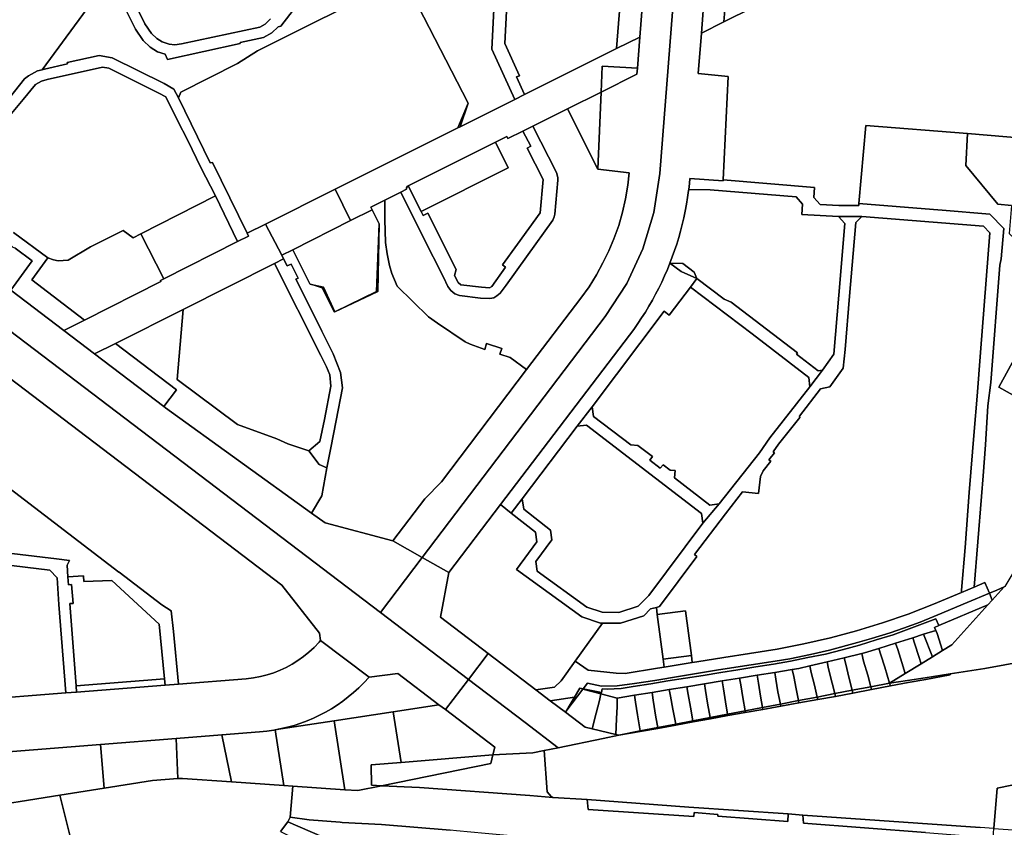
# Model space of a CAD drawing. Units: inches. Extents: x 7490699 to 7496719, y 5786145 to 5794112.
# Drawn here: x 7494326 to 7495051, y 5790429 to 5791024 of the extents above; entities that cross this region are included whole.
import ezdxf

# ---------------------------------------------------------------- set-up
doc = ezdxf.new("R2010")
doc.units = ezdxf.units.IN
doc.header["$MEASUREMENT"] = 0

msp = doc.modelspace()

# ---------------------------------------------------------------- linework, layer by layer
for points in [[(7494798.22, 5791206.58), (7494782.91, 5791011.52), (7494781.11, 5790988.58), (7494780.76, 5790984.18), (7494754.38, 5790971), (7494751.89, 5790914.12), (7494775, 5790911.35), (7494774, 5790902.28), (7494772.32, 5790892.22), (7494770.09, 5790882.36), (7494767.32, 5790872.72), (7494763.8, 5790862.72), (7494760.19, 5790854.03), (7494755.73, 5790844.99), (7494750.94, 5790836.16), (7494745.51, 5790827.54), (7494739.51, 5790819.12), (7494699.53, 5790766.5), (7494636.66, 5790683.77), (7494624.62, 5790671.12), (7494600.98, 5790640.11), (7494622.49, 5790627.97), (7494757.42, 5790805.53), (7494773.26, 5790829.85), (7494785.07, 5790855.31), (7494793.2, 5790882.17), (7494797.56, 5790910.87), (7494810.12, 5791071.06)], [(7494908.39, 5791054.49), (7494844.81, 5791022.62), (7494828.24, 5791014.32), (7494825.91, 5790984.52), (7494847.9, 5790982.53), (7494844.44, 5790906.2), (7494911.65, 5790900.62), (7494911.1, 5790893.22), (7494915.73, 5790887.98), (7494929.55, 5790887.29), (7494944.22, 5790887.33), (7494944.35, 5790888.77), (7494949.33, 5790946.31), (7495024.32, 5790940.44), (7495099.84, 5790934.14), (7495099.57, 5790931.12), (7495118.33, 5790929.85), (7495118.4, 5790930.64), (7495152.24, 5790955.3), (7495152.66, 5790958.92), (7495188.32, 5790986.05), (7495194.98, 5790976.44), (7495163.16, 5791142.95)], [(7494810.12, 5791071.06), (7494797.56, 5790910.87), (7494793.2, 5790882.17), (7494785.07, 5790855.31), (7494773.26, 5790829.85), (7494757.42, 5790805.53), (7494622.49, 5790627.97), (7494642.19, 5790616.84), (7494680.28, 5790666.92), (7494775.33, 5790791.91), (7494778.43, 5790796.07), (7494781.39, 5790800.29), (7494784.26, 5790804.54), (7494787, 5790808.84), (7494789.64, 5790813.18), (7494792.16, 5790817.57), (7494794.57, 5790822), (7494796.89, 5790826.46), (7494799.09, 5790830.97), (7494801.2, 5790835.52), (7494803.18, 5790840.11), (7494805.08, 5790844.74), (7494806.86, 5790849.41), (7494808.54, 5790854.12), (7494810.11, 5790858.87), (7494811.59, 5790863.66), (7494812.95, 5790868.5), (7494814.21, 5790873.37), (7494815.35, 5790878.29), (7494816.4, 5790883.24), (7494817.32, 5790888.25), (7494818.14, 5790893.29), (7494818.84, 5790898.38), (7494818.93, 5790899.18), (7494819.44, 5790903.51), (7494819.78, 5790907.14), (7494844.42, 5790905.66), (7494844.44, 5790906.2), (7494847.9, 5790982.53), (7494825.91, 5790984.52), (7494828.24, 5791014.32), (7494830.63, 5791044.64)], [(7494387.52, 5791048.84), (7494342.46, 5790987.41), (7494344.3, 5790987.89), (7494361.14, 5790991.66), (7494360.92, 5790992.66), (7494384.44, 5790997.83), (7494394.16, 5790996.23), (7494432.36, 5790977.3), (7494439.67, 5790973.08), (7494443.06, 5790966.8), (7494444.74, 5790970.79), (7494486.58, 5790992), (7494501.18, 5791001.27), (7494601.13, 5791051.38)], [(7494544.1, 5791053.26), (7494518.32, 5791019.54), (7494516.32, 5791019.12), (7494511.7, 5791014.55), (7494505.64, 5791011.29), (7494488.36, 5791007.55), (7494488.53, 5791006.78), (7494434.84, 5790994.98), (7494433.06, 5790998.86), (7494427.51, 5791000.72), (7494422.09, 5791004.09), (7494417.08, 5791008.94), (7494411.35, 5791017.25), (7494396.03, 5791048.12)], [(7494396.03, 5791048.12), (7494411.35, 5791017.25), (7494417.08, 5791008.94), (7494422.09, 5791004.09), (7494427.51, 5791000.72), (7494433.06, 5790998.86), (7494434.84, 5790994.98), (7494488.53, 5791006.78), (7494488.36, 5791007.55), (7494505.64, 5791011.29), (7494511.7, 5791014.55), (7494516.32, 5791019.12), (7494518.32, 5791019.54), (7494544.1, 5791053.26)], [(7494510.76, 5791024.88), (7494506.9, 5791021.05), (7494502.85, 5791018.86), (7494445.15, 5791006.4), (7494440.21, 5791005.78), (7494436.13, 5791006.27), (7494430.94, 5791008), (7494427.03, 5791010.43), (7494423.21, 5791014.13), (7494418.27, 5791021.31), (7494403.45, 5791051.15)], [(7494403.45, 5791051.15), (7494418.27, 5791021.31), (7494423.21, 5791014.13), (7494427.03, 5791010.43), (7494430.94, 5791008), (7494436.13, 5791006.27), (7494440.21, 5791005.78), (7494445.15, 5791006.4), (7494502.85, 5791018.86), (7494506.9, 5791021.05), (7494510.76, 5791024.88)], [(7494248.59, 5791038.03), (7494188.77, 5790959.51), (7494202.41, 5790949.68), (7494219.3, 5790936.85), (7494225.21, 5790932.36), (7494236.07, 5790924.1), (7494218.83, 5790901.37), (7494257.13, 5790872.27), (7494296.79, 5790926.05), (7494297.02, 5790928.18), (7494298.75, 5790937.65), (7494301.62, 5790943.72), (7494308.1, 5790953.97), (7494329.58, 5790980.61), (7494332.41, 5790982.92), (7494339.1, 5790986.53), (7494342.46, 5790987.41), (7494387.52, 5791048.84)], [(7494675.23, 5791031.75), (7494673.78, 5791002.59), (7494690.79, 5790965.51), (7494690.79, 5790965.51), (7494697.94, 5790969.09), (7494691.98, 5790982.1), (7494694.18, 5790983.04), (7494683.54, 5791006.8), (7494684.77, 5791030.57)], [(7494317.6, 5790952.25), (7494328.46, 5790965.58), (7494337.58, 5790976.62), (7494342.06, 5790979.03), (7494346.21, 5790980.12), (7494387.11, 5790989.28), (7494391.68, 5790988.53), (7494428.58, 5790970.25), (7494433.61, 5790967.34), (7494442.37, 5790950.08), (7494449.9, 5790935.17), (7494459.46, 5790915.44), (7494470.25, 5790894.51), (7494486.53, 5790860.72), (7494494.62, 5790864.78), (7494493.55, 5790866.97), (7494468.03, 5790919.04), (7494466.33, 5790918.78), (7494443.06, 5790966.8), (7494439.67, 5790973.08), (7494432.36, 5790977.3), (7494394.16, 5790996.23), (7494384.44, 5790997.83), (7494360.92, 5790992.66), (7494361.14, 5790991.66), (7494344.3, 5790987.89), (7494342.46, 5790987.41), (7494339.1, 5790986.53), (7494332.41, 5790982.92), (7494329.58, 5790980.61), (7494308.1, 5790953.97)], [(7494321.37, 5790867.57), (7494346.62, 5790848.81), (7494346.62, 5790848.81), (7494350.92, 5790847.2), (7494354.3, 5790846.58), (7494361.64, 5790847.05), (7494378.13, 5790856.88), (7494402.2, 5790868.96), (7494409.52, 5790863.56), (7494415.31, 5790866.51), (7494470.25, 5790894.51), (7494459.46, 5790915.44), (7494449.9, 5790935.17), (7494442.37, 5790950.08), (7494433.61, 5790967.34), (7494428.58, 5790970.25), (7494391.68, 5790988.53), (7494387.11, 5790989.28), (7494346.21, 5790980.12), (7494342.06, 5790979.03), (7494337.58, 5790976.62), (7494328.46, 5790965.58), (7494317.6, 5790952.25)], [(7495056.76, 5790887.41), (7495046.82, 5790888.25), (7495023.19, 5790916.82), (7495024.32, 5790940.44), (7494949.33, 5790946.31), (7494949.33, 5790946.31), (7494944.35, 5790888.77), (7494999.18, 5790884.35), (7495005.74, 5790883.81), (7495040.84, 5790881.09), (7495051.08, 5790870.4), (7495049.22, 5790848.08), (7495048.19, 5790843.32), (7495041.52, 5790756.96), (7495039.35, 5790739.73), (7495037.61, 5790710.95), (7495035.79, 5790688.07), (7495034.69, 5790672.95), (7495029.32, 5790606.13), (7495037.16, 5790609.44), (7495040.48, 5790601.61), (7495046, 5790603.95), (7495051.37, 5790606.22), (7495051.76, 5790606.64)], [(7494319.38, 5790824.97), (7494358.54, 5790795.22), (7494373.76, 5790802.91), (7494334.83, 5790832.62), (7494346.62, 5790848.81), (7494321.37, 5790867.57)], [(7494322.69, 5790855.84), (7494335.14, 5790846.63), (7494319.38, 5790824.97)], [(7495116.95, 5790714.66), (7495047.49, 5790753.5), (7495078.54, 5790810.59)], [(7494314.82, 5790681.78), (7494398.93, 5790617.18), (7494399.39, 5790617.16), (7494430.74, 5790593.19), (7494437.71, 5790588.72), (7494439.19, 5790573.33), (7494442.9, 5790534.68), (7494492.87, 5790538.65), (7494498.19, 5790539.29), (7494503.33, 5790540.21), (7494508.32, 5790541.46), (7494513.15, 5790543), (7494517.84, 5790544.81), (7494522.38, 5790546.92), (7494526.78, 5790549.3), (7494531.03, 5790551.96), (7494535.14, 5790554.89), (7494539.09, 5790558.13), (7494542.89, 5790561.67), (7494546.53, 5790565.53), (7494547.71, 5790566.9), (7494547, 5790572.29), (7494519.1, 5790607.58), (7494266.31, 5790799.68)], [(7494309.72, 5790632.06), (7494353.04, 5790626.85), (7494362.7, 5790625.75), (7494360.92, 5790622.41), (7494361.53, 5790613.73), (7494372.99, 5790614.49), (7494373.28, 5790610.15), (7494393.81, 5790611), (7494428.79, 5790578.73), (7494432.69, 5790538.58), (7494433.14, 5790533.91), (7494442.9, 5790534.68), (7494439.19, 5790573.33), (7494437.71, 5790588.72), (7494430.74, 5790593.19), (7494399.39, 5790617.16), (7494398.93, 5790617.18), (7494314.82, 5790681.78)], [(7494293.41, 5790625.33), (7494348.2, 5790618.66), (7494353.52, 5790613.06), (7494354.94, 5790593.37), (7494359.89, 5790528.11), (7494367.87, 5790528.74), (7494367.5, 5790533.46), (7494362.92, 5790593.97), (7494365.32, 5790594.14), (7494364.12, 5790607.97), (7494361.95, 5790607.81), (7494361.53, 5790613.73), (7494360.92, 5790622.41), (7494362.7, 5790625.75), (7494353.04, 5790626.85), (7494309.72, 5790632.06)], [(7495043.72, 5790428.18), (7495046.17, 5790458.08), (7495653.43, 5790582.02)], [(7495173.79, 5790571.13), (7495037.2, 5790546.09), (7495011.46, 5790542.16), (7495011.7, 5790541.43), (7494993.6, 5790538.02), (7494980.62, 5790535.72), (7494967.55, 5790533.33), (7494953.68, 5790530.69), (7494939.84, 5790528.05), (7494926.98, 5790525.6), (7494913.96, 5790523.27), (7494900.13, 5790520.8), (7494886.9, 5790518.43), (7494873.56, 5790516.05), (7494860.64, 5790513.74), (7494847.67, 5790511.41), (7494834.87, 5790509.13), (7494822.14, 5790506.8), (7494809.48, 5790504.33), (7494796.26, 5790501.97), (7494783.27, 5790499.65), (7494767.5, 5790497.1), (7494755.93, 5790494.46), (7494722.86, 5790487.78), (7494712.31, 5790485.65), (7494714.61, 5790455.19), (7494717.66, 5790451.89), (7494718.91, 5790451.14), (7494744.11, 5790449.6), (7494818.98, 5790443.91), (7494892.33, 5790439.1), (7494903.07, 5790438.17), (7495033.71, 5790428.88)], [(7494264.81, 5790480.5), (7494385.58, 5790490.07), (7494441.32, 5790494.49), (7494474.8, 5790497.14), (7494502.71, 5790499.36), (7494508.03, 5790499.9), (7494513.24, 5790500.67), (7494514.32, 5790500.88), (7494523.35, 5790502.82), (7494528.25, 5790504.2), (7494533.04, 5790505.78), (7494537.75, 5790507.55), (7494542.36, 5790509.5), (7494546.88, 5790511.64), (7494551.3, 5790513.97), (7494555.63, 5790516.49), (7494559.87, 5790519.2), (7494564.02, 5790522.1), (7494568.06, 5790525.18), (7494572, 5790528.47), (7494575.84, 5790531.97), (7494579.57, 5790535.67), (7494583.37, 5790539.8), (7494547.71, 5790566.9), (7494546.53, 5790565.53), (7494542.89, 5790561.67), (7494539.09, 5790558.13), (7494535.14, 5790554.89), (7494531.03, 5790551.96), (7494526.78, 5790549.3), (7494522.38, 5790546.92), (7494517.84, 5790544.81), (7494513.15, 5790543), (7494508.32, 5790541.46), (7494503.33, 5790540.21), (7494498.19, 5790539.29), (7494492.87, 5790538.65), (7494442.9, 5790534.68), (7494433.14, 5790533.91), (7494367.87, 5790528.74), (7494359.89, 5790528.11), (7494155.7, 5790511.93)], [(7494518.26, 5790425.98), (7494523.63, 5790433.1), (7494525.32, 5790436.55), (7494527.14, 5790459.49), (7494520.59, 5790459.95), (7494482.01, 5790462.67), (7494445.95, 5790465.2), (7494442.62, 5790464.96), (7494423.72, 5790463.57), (7494388.15, 5790457.92), (7494355.6, 5790452.75), (7494355.6, 5790452.75), (7494363.64, 5790420.29)], [(7494993.35, 5790425.2), (7494903.63, 5790432.1), (7494903.07, 5790438.17), (7494892.33, 5790439.1), (7494891.98, 5790433.35), (7494840.38, 5790437.33), (7494840.48, 5790438.48), (7494822.98, 5790439.92), (7494822.82, 5790436.97), (7494744.81, 5790442.2), (7494744.11, 5790449.6), (7494718.91, 5790451.14), (7494701.91, 5790452.59), (7494620.63, 5790458.54), (7494592.51, 5790459.7), (7494575.01, 5790456.13), (7494565.57, 5790456.79), (7494527.14, 5790459.49), (7494527.14, 5790459.49), (7494525.32, 5790436.55), (7494539.2, 5790434.67), (7494562.15, 5790432.98), (7494563.64, 5790432.76), (7494592.5, 5790431.07), (7494643.07, 5790426.97)]]:
    msp.add_lwpolyline(points)
for points in [[(7494770.49, 5791209.39), (7494726.02, 5791168.92), (7494704.55, 5791170.62), (7494714.93, 5791068.56), (7494710, 5791061.56), (7494677.59, 5791044.91), (7494684.77, 5791030.57), (7494683.54, 5791006.8), (7494694.18, 5790983.04), (7494691.98, 5790982.1), (7494697.94, 5790969.09), (7494765.82, 5791002.99), (7494782.22, 5791208.42), (7494780.05, 5791208.67), (7494770.49, 5791209.39)], [(7494782.22, 5791208.42), (7494765.82, 5791002.99), (7494782.91, 5791011.52), (7494798.22, 5791206.58), (7494782.22, 5791208.42)], [(7494619.62, 5791034.2), (7494656.42, 5790962.85), (7494650.57, 5790945.42), (7494690.79, 5790965.51), (7494673.78, 5791002.59), (7494675.23, 5791031.75), (7494661.28, 5791059.61), (7494619.62, 5791034.2)], [(7494831.72, 5791058.62), (7494830.63, 5791044.64), (7494832.62, 5791044.51), (7494834.1, 5791044.42), (7494839.34, 5791044.18), (7494842.42, 5791043.95), (7494846.41, 5791043.64), (7494844.81, 5791022.62), (7494908.39, 5791054.49), (7494895.56, 5791052.76), (7494874.41, 5791054.59), (7494855.29, 5791056.58), (7494831.72, 5791058.62)], [(7494601.13, 5791051.38), (7494501.18, 5791001.27), (7494486.58, 5790992), (7494444.74, 5790970.79), (7494443.06, 5790966.8), (7494466.33, 5790918.78), (7494468.03, 5790919.04), (7494493.55, 5790866.97), (7494507.06, 5790873.72), (7494558.38, 5790899.36), (7494648.77, 5790944.51), (7494656.42, 5790962.85), (7494619.62, 5791034.2), (7494616.94, 5791039.37), (7494601.13, 5791051.38)], [(7494830.63, 5791044.64), (7494828.24, 5791014.32), (7494844.81, 5791022.62), (7494846.41, 5791043.64), (7494842.42, 5791043.95), (7494839.34, 5791044.18), (7494834.1, 5791044.42), (7494832.62, 5791044.51), (7494830.63, 5791044.64)], [(7494558.38, 5790899.36), (7494569.79, 5790876.26), (7494585.6, 5790884.23), (7494584.61, 5790886.2), (7494595.04, 5790891.41), (7494606.74, 5790897.25), (7494610.94, 5790899.35), (7494611.07, 5790900.39), (7494611.66, 5790901.61), (7494612.24, 5790901.9), (7494676.58, 5790934.04), (7494684.88, 5790938.18), (7494685.64, 5790936.66), (7494696.82, 5790942.24), (7494703.98, 5790945.82), (7494729.64, 5790958.64), (7494754.38, 5790971), (7494755.21, 5790990.12), (7494781.11, 5790988.58), (7494782.91, 5791011.52), (7494765.82, 5791002.99), (7494697.94, 5790969.09), (7494690.79, 5790965.51), (7494650.57, 5790945.42), (7494648.77, 5790944.51), (7494558.38, 5790899.36)], [(7494755.21, 5790990.12), (7494754.38, 5790971), (7494780.76, 5790984.18), (7494781.11, 5790988.58), (7494755.21, 5790990.12)], [(7495024.32, 5790940.44), (7495023.19, 5790916.82), (7495046.82, 5790888.25), (7495056.76, 5790887.41), (7495054.96, 5790866.77), (7495081.96, 5790841.17), (7495078.54, 5790810.59), (7495047.49, 5790753.5), (7495116.95, 5790714.66), (7495131.08, 5790738.07), (7495171.38, 5790804.84), (7495199.77, 5790887.66), (7495198.03, 5790960.48), (7495194.98, 5790976.44), (7495188.32, 5790986.05), (7495152.66, 5790958.92), (7495152.24, 5790955.3), (7495118.4, 5790930.64), (7495118.33, 5790929.85), (7495099.57, 5790931.12), (7495099.84, 5790934.14), (7495024.32, 5790940.44)], [(7494729.64, 5790958.64), (7494751.89, 5790914.12), (7494754.38, 5790971), (7494729.64, 5790958.64)], [(7494648.77, 5790944.51), (7494650.57, 5790945.42), (7494656.42, 5790962.85), (7494648.77, 5790944.51)], [(7494595.04, 5790891.41), (7494594.91, 5790877.01), (7494595.55, 5790860.01), (7494596.72, 5790851.7), (7494598.39, 5790843.06), (7494600.11, 5790837.27), (7494604.1, 5790827.85), (7494627.26, 5790805.38), (7494633.81, 5790800.58), (7494654.33, 5790786.92), (7494657.82, 5790785.25), (7494668.59, 5790781.34), (7494670.02, 5790785.72), (7494681.17, 5790782.03), (7494679.64, 5790777.82), (7494687.37, 5790775.22), (7494699.53, 5790766.5), (7494739.51, 5790819.12), (7494745.51, 5790827.54), (7494750.94, 5790836.16), (7494755.73, 5790844.99), (7494760.19, 5790854.03), (7494763.8, 5790862.72), (7494767.32, 5790872.72), (7494770.09, 5790882.36), (7494772.32, 5790892.22), (7494774, 5790902.28), (7494775, 5790911.35), (7494751.89, 5790914.12), (7494729.64, 5790958.64), (7494703.98, 5790945.82), (7494721.42, 5790911.64), (7494722.57, 5790908.1), (7494722.58, 5790906.01), (7494720.24, 5790881.02), (7494719.89, 5790879.02), (7494718.81, 5790876.53), (7494699.34, 5790849.43), (7494684.45, 5790828.74), (7494680.03, 5790822.69), (7494677.67, 5790820.68), (7494675.37, 5790819.42), (7494672.51, 5790818.74), (7494665.48, 5790819.19), (7494650.06, 5790821.03), (7494646.68, 5790822.25), (7494643.56, 5790824.65), (7494641.5, 5790827.7), (7494638.17, 5790834.45), (7494623.38, 5790864.1), (7494606.74, 5790897.25), (7494595.04, 5790891.41)], [(7494606.74, 5790897.25), (7494623.38, 5790864.1), (7494638.17, 5790834.45), (7494641.5, 5790827.7), (7494643.56, 5790824.65), (7494646.68, 5790822.25), (7494650.06, 5790821.03), (7494665.48, 5790819.19), (7494672.51, 5790818.74), (7494675.37, 5790819.42), (7494677.67, 5790820.68), (7494680.03, 5790822.69), (7494684.45, 5790828.74), (7494699.34, 5790849.43), (7494718.81, 5790876.53), (7494719.89, 5790879.02), (7494720.24, 5790881.02), (7494722.58, 5790906.01), (7494722.57, 5790908.1), (7494721.42, 5790911.64), (7494703.98, 5790945.82), (7494696.82, 5790942.24), (7494702.54, 5790931.03), (7494699.85, 5790929.66), (7494711.64, 5790906.6), (7494709.37, 5790881.99), (7494692.68, 5790858.94), (7494681.73, 5790843.58), (7494684.05, 5790841.86), (7494673.76, 5790827.66), (7494672.16, 5790826.78), (7494666.21, 5790827.16), (7494651.06, 5790828.97), (7494649.02, 5790830.53), (7494646.42, 5790835.81), (7494647.63, 5790840.16), (7494626.72, 5790881.67), (7494623.25, 5790879.97), (7494621.73, 5790882.99), (7494612.24, 5790901.9), (7494611.66, 5790901.61), (7494611.07, 5790900.39), (7494610.94, 5790899.35), (7494606.74, 5790897.25)], [(7494676.58, 5790934.04), (7494685.93, 5790915.18), (7494621.73, 5790882.99), (7494623.25, 5790879.97), (7494626.72, 5790881.67), (7494647.63, 5790840.16), (7494646.42, 5790835.81), (7494649.02, 5790830.53), (7494651.06, 5790828.97), (7494666.21, 5790827.16), (7494672.16, 5790826.78), (7494673.76, 5790827.66), (7494684.05, 5790841.86), (7494681.73, 5790843.58), (7494692.68, 5790858.94), (7494709.37, 5790881.99), (7494711.64, 5790906.6), (7494699.85, 5790929.66), (7494702.54, 5790931.03), (7494696.82, 5790942.24), (7494685.64, 5790936.66), (7494684.88, 5790938.18), (7494676.58, 5790934.04)], [(7494612.24, 5790901.9), (7494621.73, 5790882.99), (7494685.93, 5790915.18), (7494676.58, 5790934.04), (7494612.24, 5790901.9)], [(7494296.79, 5790926.05), (7494257.13, 5790872.27), (7494278.79, 5790855.81), (7494319.38, 5790824.97), (7494335.14, 5790846.63), (7494322.69, 5790855.84), (7494321.19, 5790856.48), (7494309.77, 5790866.76), (7494304.32, 5790883.62), (7494300.95, 5790896.52), (7494298.14, 5790905.9), (7494296.45, 5790922.86), (7494296.79, 5790926.05)], [(7494819.78, 5790907.14), (7494819.44, 5790903.51), (7494818.93, 5790899.18), (7494834.62, 5790898.98), (7494898.11, 5790893.72), (7494902.72, 5790888.32), (7494902.16, 5790880.65), (7494929.36, 5790879.29), (7494946.42, 5790879.34), (7495036.17, 5790872.15), (7495040.8, 5790867.31), (7495033.84, 5790779.11), (7495031.39, 5790746.73), (7495029.18, 5790720.9), (7495025.69, 5790675.92), (7495022.52, 5790635.44), (7495019.89, 5790603.83), (7495019.98, 5790602.18), (7495029.32, 5790606.13), (7495034.69, 5790672.95), (7495035.79, 5790688.07), (7495037.61, 5790710.95), (7495039.35, 5790739.73), (7495041.52, 5790756.96), (7495048.19, 5790843.32), (7495049.22, 5790848.08), (7495051.08, 5790870.4), (7495040.84, 5790881.09), (7495005.74, 5790883.81), (7494999.18, 5790884.35), (7494944.35, 5790888.77), (7494944.22, 5790887.33), (7494929.55, 5790887.29), (7494915.73, 5790887.98), (7494911.1, 5790893.22), (7494911.65, 5790900.62), (7494844.44, 5790906.2), (7494844.42, 5790905.66), (7494819.78, 5790907.14)], [(7494507.06, 5790873.72), (7494519.06, 5790850.65), (7494527.18, 5790854.75), (7494569.79, 5790876.26), (7494558.38, 5790899.36), (7494507.06, 5790873.72)], [(7494818.93, 5790899.18), (7494818.84, 5790898.38), (7494818.14, 5790893.29), (7494817.32, 5790888.25), (7494816.4, 5790883.24), (7494815.35, 5790878.29), (7494814.21, 5790873.37), (7494812.95, 5790868.5), (7494811.59, 5790863.66), (7494810.11, 5790858.87), (7494808.54, 5790854.12), (7494806.86, 5790849.41), (7494805.08, 5790844.74), (7494814.7, 5790844.5), (7494822.89, 5790838.34), (7494825, 5790833.51), (7494845.04, 5790818.25), (7494850.16, 5790816), (7494876.29, 5790796.23), (7494899.09, 5790778.82), (7494898.31, 5790777.78), (7494914.25, 5790765.54), (7494917.43, 5790766.01), (7494925.83, 5790777.71), (7494929.48, 5790821.32), (7494933.93, 5790874.06), (7494929.36, 5790879.29), (7494902.16, 5790880.65), (7494902.72, 5790888.32), (7494898.11, 5790893.72), (7494834.62, 5790898.98), (7494818.93, 5790899.18)], [(7494415.31, 5790866.51), (7494432.19, 5790833.42), (7494486.53, 5790860.72), (7494470.25, 5790894.51), (7494415.31, 5790866.51)], [(7494519.06, 5790850.65), (7494520.41, 5790848.04), (7494523.06, 5790842.8), (7494525.94, 5790844.22), (7494531.11, 5790833.91), (7494529.34, 5790832.99), (7494543.13, 5790805.86), (7494548.6, 5790794.8), (7494557, 5790777.96), (7494562.27, 5790764.33), (7494563.82, 5790753.09), (7494559.1, 5790728.96), (7494555.15, 5790708.71), (7494552.25, 5790694.14), (7494548.68, 5790673.28), (7494541.02, 5790660.69), (7494550.99, 5790653.5), (7494600.98, 5790640.11), (7494624.62, 5790671.12), (7494636.66, 5790683.77), (7494699.53, 5790766.5), (7494687.37, 5790775.22), (7494679.64, 5790777.82), (7494681.17, 5790782.03), (7494670.02, 5790785.72), (7494668.59, 5790781.34), (7494657.82, 5790785.25), (7494654.33, 5790786.92), (7494633.81, 5790800.58), (7494627.26, 5790805.38), (7494604.1, 5790827.85), (7494600.11, 5790837.27), (7494598.39, 5790843.06), (7494596.72, 5790851.7), (7494595.55, 5790860.01), (7494594.91, 5790877.01), (7494595.04, 5790891.41), (7494584.61, 5790886.2), (7494585.6, 5790884.23), (7494590.79, 5790873.93), (7494589.86, 5790823.94), (7494558.08, 5790808.93), (7494557.88, 5790808.83), (7494548.87, 5790826.68), (7494542.88, 5790828.69), (7494539.96, 5790829.34), (7494539.78, 5790829.73), (7494527.18, 5790854.75), (7494519.06, 5790850.65)], [(7494527.18, 5790854.75), (7494539.78, 5790829.73), (7494539.96, 5790829.34), (7494542.88, 5790828.69), (7494549.89, 5790827.12), (7494558.08, 5790808.93), (7494588.89, 5790823.97), (7494590.79, 5790873.93), (7494585.6, 5790884.23), (7494569.79, 5790876.26), (7494527.18, 5790854.75)], [(7494929.36, 5790879.29), (7494933.93, 5790874.06), (7494929.48, 5790821.32), (7494925.83, 5790777.71), (7494917.43, 5790766.01), (7494908.27, 5790753.74), (7494878.65, 5790716.1), (7494871.2, 5790705.2), (7494841.48, 5790667.46), (7494829.22, 5790653.18), (7494789.66, 5790600.02), (7494781.6, 5790592.06), (7494767.48, 5790587.48), (7494755.24, 5790587.55), (7494743.93, 5790591.35), (7494707.33, 5790617.97), (7494706.24, 5790624.95), (7494718.02, 5790641.05), (7494717.04, 5790648.18), (7494697.44, 5790663.61), (7494696.15, 5790671.2), (7494688.18, 5790660.72), (7494706.02, 5790646.67), (7494707, 5790639.54), (7494692.09, 5790619.16), (7494740.22, 5790584.16), (7494753.91, 5790579.55), (7494755.46, 5790579.55), (7494768.73, 5790579.47), (7494785.88, 5790585.04), (7494790.89, 5790590), (7494795.1, 5790591.12), (7494797.32, 5790591.73), (7494824.9, 5790628.78), (7494823.18, 5790630.06), (7494846.13, 5790660.08), (7494858.5, 5790676.23), (7494870.46, 5790675.01), (7494871.85, 5790687.69), (7494873.85, 5790691.73), (7494879.32, 5790698.87), (7494878.03, 5790699.9), (7494882.1, 5790705.1), (7494881.27, 5790705.75), (7494885.1, 5790711.36), (7494900.72, 5790731.22), (7494900.46, 5790732.16), (7494916.14, 5790752.34), (7494922.81, 5790753.8), (7494932.74, 5790767.59), (7494934.3, 5790781.36), (7494937.45, 5790820.55), (7494942.02, 5790874.77), (7494946.42, 5790879.34), (7494929.36, 5790879.29)], [(7494946.42, 5790879.34), (7494942.02, 5790874.77), (7494937.45, 5790820.55), (7494934.3, 5790781.36), (7494932.74, 5790767.59), (7494922.81, 5790753.8), (7494916.14, 5790752.34), (7494900.46, 5790732.16), (7494900.72, 5790731.22), (7494885.1, 5790711.36), (7494881.27, 5790705.75), (7494882.1, 5790705.1), (7494878.03, 5790699.9), (7494879.32, 5790698.87), (7494873.85, 5790691.73), (7494871.85, 5790687.69), (7494870.46, 5790675.01), (7494858.5, 5790676.23), (7494846.13, 5790660.08), (7494823.18, 5790630.06), (7494824.9, 5790628.78), (7494797.32, 5790591.73), (7494795.1, 5790591.12), (7494795.78, 5790585.98), (7494816.56, 5790588.72), (7494820.88, 5790555.84), (7494821.59, 5790550.47), (7494824.96, 5790551.01), (7494844.71, 5790554.15), (7494863.73, 5790557.18), (7494884.22, 5790560.4), (7494903.84, 5790564.22), (7494923.33, 5790568.72), (7494942.65, 5790573.9), (7494961.77, 5790579.76), (7494980.68, 5790586.28), (7494999.33, 5790593.47), (7495019.98, 5790602.18), (7495019.89, 5790603.83), (7495022.52, 5790635.44), (7495025.69, 5790675.92), (7495029.18, 5790720.9), (7495031.39, 5790746.73), (7495033.84, 5790779.11), (7495040.8, 5790867.31), (7495036.17, 5790872.15), (7494946.42, 5790879.34)], [(7494346.62, 5790848.81), (7494334.83, 5790832.62), (7494373.76, 5790802.91), (7494430.02, 5790831.34), (7494429.62, 5790832.12), (7494432.19, 5790833.42), (7494415.31, 5790866.51), (7494409.52, 5790863.56), (7494402.2, 5790868.96), (7494378.13, 5790856.88), (7494361.64, 5790847.05), (7494354.3, 5790846.58), (7494350.92, 5790847.2), (7494346.62, 5790848.81)], [(7494358.54, 5790795.22), (7494381.22, 5790777.98), (7494396.64, 5790785.74), (7494446.31, 5790810.74), (7494513.74, 5790844.69), (7494520.41, 5790848.04), (7494519.06, 5790850.65), (7494507.06, 5790873.72), (7494493.55, 5790866.97), (7494494.62, 5790864.78), (7494486.53, 5790860.72), (7494432.19, 5790833.42), (7494429.62, 5790832.12), (7494430.02, 5790831.34), (7494373.76, 5790802.91), (7494358.54, 5790795.22)], [(7494558.08, 5790808.93), (7494589.86, 5790823.94), (7494590.79, 5790873.93), (7494588.89, 5790823.97), (7494558.08, 5790808.93)], [(7494278.79, 5790855.81), (7494264.06, 5790836.44), (7494591.71, 5790587.46), (7494622.49, 5790627.97), (7494600.98, 5790640.11), (7494550.99, 5790653.5), (7494541.02, 5790660.69), (7494433.45, 5790738.29), (7494432.15, 5790739.28), (7494381.22, 5790777.98), (7494358.54, 5790795.22), (7494319.38, 5790824.97), (7494278.79, 5790855.81)], [(7494513.74, 5790844.69), (7494547.97, 5790776.9), (7494552.13, 5790768.41), (7494554.42, 5790762.46), (7494555.24, 5790754.26), (7494550.5, 5790729.59), (7494547.06, 5790713.43), (7494539.11, 5790706.49), (7494546.6, 5790696.4), (7494552.25, 5790694.14), (7494555.15, 5790708.71), (7494559.1, 5790728.96), (7494563.82, 5790753.09), (7494562.27, 5790764.33), (7494557, 5790777.96), (7494548.6, 5790794.8), (7494543.13, 5790805.86), (7494529.34, 5790832.99), (7494531.11, 5790833.91), (7494525.94, 5790844.22), (7494523.06, 5790842.8), (7494520.41, 5790848.04), (7494513.74, 5790844.69)], [(7494446.31, 5790810.74), (7494442.06, 5790759.25), (7494486.57, 5790725.85), (7494515.34, 5790715.29), (7494523.61, 5790711.63), (7494539.11, 5790706.49), (7494547.06, 5790713.43), (7494550.5, 5790729.59), (7494555.24, 5790754.26), (7494554.42, 5790762.46), (7494552.13, 5790768.41), (7494547.97, 5790776.9), (7494513.74, 5790844.69), (7494446.31, 5790810.74)], [(7494805.08, 5790844.74), (7494803.18, 5790840.11), (7494801.2, 5790835.52), (7494799.09, 5790830.97), (7494796.89, 5790826.46), (7494794.57, 5790822), (7494792.16, 5790817.57), (7494789.64, 5790813.18), (7494787, 5790808.84), (7494784.26, 5790804.54), (7494781.39, 5790800.29), (7494778.43, 5790796.07), (7494775.33, 5790791.91), (7494680.28, 5790666.92), (7494688.18, 5790660.72), (7494696.15, 5790671.2), (7494736.72, 5790724.63), (7494747.71, 5790739.01), (7494800.86, 5790809.4), (7494804.64, 5790806.63), (7494820.17, 5790827.14), (7494825, 5790833.51), (7494813.43, 5790838.8), (7494805.08, 5790844.74)], [(7494805.08, 5790844.74), (7494813.43, 5790838.8), (7494825, 5790833.51), (7494822.89, 5790838.34), (7494814.7, 5790844.5), (7494805.08, 5790844.74)], [(7494266.31, 5790799.68), (7494519.1, 5790607.58), (7494547, 5790572.29), (7494547.71, 5790566.9), (7494583.37, 5790539.8), (7494604.63, 5790542.47), (7494634.88, 5790519.47), (7494639.65, 5790515.85), (7494656.59, 5790538.16), (7494591.71, 5790587.46), (7494264.06, 5790836.44), (7494247.18, 5790814.22), (7494266.31, 5790799.68)], [(7494825, 5790833.51), (7494820.17, 5790827.14), (7494865.78, 5790792.69), (7494907.4, 5790760.72), (7494908.27, 5790753.74), (7494917.43, 5790766.01), (7494914.25, 5790765.54), (7494898.31, 5790777.78), (7494899.09, 5790778.82), (7494876.29, 5790796.23), (7494850.16, 5790816), (7494845.04, 5790818.25), (7494825, 5790833.51)], [(7494542.88, 5790828.69), (7494548.87, 5790826.68), (7494557.88, 5790808.83), (7494558.08, 5790808.93), (7494549.89, 5790827.12), (7494542.88, 5790828.69)], [(7494820.17, 5790827.14), (7494804.64, 5790806.63), (7494800.86, 5790809.4), (7494747.71, 5790739.01), (7494748.67, 5790731.98), (7494776.19, 5790710.86), (7494781.46, 5790710.58), (7494792.29, 5790702.27), (7494790.26, 5790699.7), (7494798.01, 5790693.72), (7494800.06, 5790696.29), (7494805.23, 5790692.32), (7494808.96, 5790692.03), (7494808.36, 5790686.72), (7494834.43, 5790666.59), (7494841.48, 5790667.46), (7494871.2, 5790705.2), (7494878.65, 5790716.1), (7494908.27, 5790753.74), (7494907.4, 5790760.72), (7494865.78, 5790792.69), (7494820.17, 5790827.14)], [(7494396.64, 5790785.74), (7494441.52, 5790751.42), (7494432.15, 5790739.28), (7494433.45, 5790738.29), (7494541.02, 5790660.69), (7494548.68, 5790673.28), (7494552.25, 5790694.14), (7494546.6, 5790696.4), (7494539.11, 5790706.49), (7494523.61, 5790711.63), (7494515.34, 5790715.29), (7494486.57, 5790725.85), (7494442.06, 5790759.25), (7494446.31, 5790810.74), (7494396.64, 5790785.74)], [(7494381.22, 5790777.98), (7494432.15, 5790739.28), (7494441.52, 5790751.42), (7494396.64, 5790785.74), (7494381.22, 5790777.98)], [(7494747.71, 5790739.01), (7494736.72, 5790724.63), (7494743.7, 5790725.56), (7494828.25, 5790660.26), (7494829.22, 5790653.18), (7494841.48, 5790667.46), (7494834.43, 5790666.59), (7494808.36, 5790686.72), (7494808.96, 5790692.03), (7494805.23, 5790692.32), (7494800.06, 5790696.29), (7494798.01, 5790693.72), (7494790.26, 5790699.7), (7494792.29, 5790702.27), (7494781.46, 5790710.58), (7494776.19, 5790710.86), (7494748.67, 5790731.98), (7494747.71, 5790739.01)], [(7494966.92, 5790535.37), (7494980.1, 5790537.38), (7494993.2, 5790539.37), (7495011.46, 5790542.16), (7495037.2, 5790546.09), (7495173.79, 5790571.13), (7495146.11, 5790641.22), (7495131.08, 5790738.07), (7495116.95, 5790714.66), (7495051.76, 5790606.64), (7495051.37, 5790606.22), (7495042.62, 5790596.55), (7495039.39, 5790592.98), (7495012.82, 5790563.64), (7495005.88, 5790559.36), (7494998.51, 5790554.82), (7494990.11, 5790549.65), (7494978.5, 5790542.5), (7494966.92, 5790535.37)], [(7494736.72, 5790724.63), (7494696.15, 5790671.2), (7494697.44, 5790663.61), (7494717.04, 5790648.18), (7494718.02, 5790641.05), (7494706.24, 5790624.95), (7494707.33, 5790617.97), (7494743.93, 5790591.35), (7494755.24, 5790587.55), (7494767.48, 5790587.48), (7494781.6, 5790592.06), (7494789.66, 5790600.02), (7494829.22, 5790653.18), (7494828.25, 5790660.26), (7494743.7, 5790725.56), (7494736.72, 5790724.63)], [(7494680.28, 5790666.92), (7494642.19, 5790616.84), (7494636.1, 5790583.88), (7494671.11, 5790557.27), (7494706.38, 5790530.46), (7494720.04, 5790532.51), (7494724.92, 5790536.96), (7494735.38, 5790551.65), (7494755.46, 5790579.55), (7494753.91, 5790579.55), (7494740.22, 5790584.16), (7494692.09, 5790619.16), (7494707, 5790639.54), (7494706.02, 5790646.67), (7494688.18, 5790660.72), (7494680.28, 5790666.92)], [(7494094.2, 5790628.13), (7494096.76, 5790625.56), (7494089.37, 5790583.62), (7494093.78, 5790525.04), (7494115.86, 5790508.4), (7494135.77, 5790510.3), (7494155.7, 5790511.93), (7494359.89, 5790528.11), (7494354.94, 5790593.37), (7494353.52, 5790613.06), (7494348.2, 5790618.66), (7494293.41, 5790625.33), (7494258.86, 5790629.64), (7494250.96, 5790630.24), (7494206.81, 5790630.38), (7494170.45, 5790630.43), (7494150.78, 5790630.65), (7494129.39, 5790631.37), (7494102.6, 5790629), (7494094.2, 5790628.13)], [(7494622.49, 5790627.97), (7494591.71, 5790587.46), (7494656.59, 5790538.16), (7494671.11, 5790557.27), (7494636.1, 5790583.88), (7494642.19, 5790616.84), (7494622.49, 5790627.97)], [(7494361.53, 5790613.73), (7494361.95, 5790607.81), (7494364.12, 5790607.97), (7494365.32, 5790594.14), (7494362.92, 5790593.97), (7494367.5, 5790533.46), (7494432.69, 5790538.58), (7494428.79, 5790578.73), (7494393.81, 5790611), (7494373.28, 5790610.15), (7494372.99, 5790614.49), (7494361.53, 5790613.73)], [(7494706.38, 5790530.46), (7494716.92, 5790522.44), (7494734.77, 5790525.11), (7494738.61, 5790531.72), (7494741.16, 5790531.21), (7494744.36, 5790535.42), (7494754.72, 5790533.15), (7494766.26, 5790533.29), (7494779.1, 5790535.09), (7494793.99, 5790537.42), (7494813, 5790540.46), (7494840.95, 5790545.07), (7494864.96, 5790548.77), (7494882.73, 5790551.51), (7494893.53, 5790553.38), (7494908.56, 5790556.44), (7494922.63, 5790559.58), (7494943.32, 5790565.27), (7494953.59, 5790568.24), (7494967.44, 5790572.52), (7494977.27, 5790575.92), (7494989.38, 5790580.35), (7495002.6, 5790585.62), (7495024.17, 5790594.7), (7495040.48, 5790601.61), (7495037.16, 5790609.44), (7495029.32, 5790606.13), (7495019.98, 5790602.18), (7494999.33, 5790593.47), (7494980.68, 5790586.28), (7494961.77, 5790579.76), (7494942.65, 5790573.9), (7494923.33, 5790568.72), (7494903.84, 5790564.22), (7494884.22, 5790560.4), (7494863.73, 5790557.18), (7494844.71, 5790554.15), (7494824.96, 5790551.01), (7494821.59, 5790550.47), (7494800.89, 5790547.18), (7494796, 5790546.4), (7494772.03, 5790542.58), (7494765.49, 5790542.79), (7494744.82, 5790544.91), (7494735.38, 5790551.65), (7494724.92, 5790536.96), (7494720.04, 5790532.51), (7494706.38, 5790530.46)], [(7494744.36, 5790535.42), (7494741.16, 5790531.21), (7494754.57, 5790528.56), (7494755.2, 5790531.12), (7494758.78, 5790531), (7494769.07, 5790531.52), (7494777.95, 5790532.87), (7494791.01, 5790534.93), (7494803.57, 5790536.97), (7494816.49, 5790539.04), (7494829.61, 5790541.11), (7494842.5, 5790543.2), (7494855.24, 5790545.2), (7494868.5, 5790547.26), (7494881.35, 5790549.3), (7494894.02, 5790551.64), (7494906.64, 5790554.18), (7494919.61, 5790556.8), (7494932.07, 5790560.02), (7494944.81, 5790563.43), (7494957.04, 5790567.22), (7494969.62, 5790571.08), (7494995, 5790580.53), (7495001.13, 5790582.81), (7495003.21, 5790577.74), (7495039.39, 5790592.98), (7495042.62, 5790596.55), (7495040.48, 5790601.61), (7495024.17, 5790594.7), (7495002.6, 5790585.62), (7494989.38, 5790580.35), (7494977.27, 5790575.92), (7494967.44, 5790572.52), (7494953.59, 5790568.24), (7494943.32, 5790565.27), (7494922.63, 5790559.58), (7494908.56, 5790556.44), (7494893.53, 5790553.38), (7494882.73, 5790551.51), (7494864.96, 5790548.77), (7494840.95, 5790545.07), (7494813, 5790540.46), (7494793.99, 5790537.42), (7494779.1, 5790535.09), (7494766.26, 5790533.29), (7494754.72, 5790533.15), (7494744.36, 5790535.42)], [(7495040.48, 5790601.61), (7495042.62, 5790596.55), (7495051.37, 5790606.22), (7495046, 5790603.95), (7495040.48, 5790601.61)], [(7495000.1, 5790576.43), (7495001.07, 5790574.08), (7495001.92, 5790572.01), (7495005.88, 5790559.36), (7495012.82, 5790563.64), (7495039.39, 5790592.98), (7495003.21, 5790577.74), (7495000.1, 5790576.43)], [(7494755.46, 5790579.55), (7494735.38, 5790551.65), (7494744.82, 5790544.91), (7494765.49, 5790542.79), (7494772.03, 5790542.58), (7494796, 5790546.4), (7494800.89, 5790547.18), (7494800.11, 5790553.1), (7494795.78, 5790585.98), (7494795.1, 5790591.12), (7494790.89, 5790590), (7494785.88, 5790585.04), (7494768.73, 5790579.47), (7494755.46, 5790579.55)], [(7494795.78, 5790585.98), (7494800.11, 5790553.1), (7494820.88, 5790555.84), (7494816.56, 5790588.72), (7494795.78, 5790585.98)], [(7494995, 5790580.53), (7494969.62, 5790571.08), (7494957.04, 5790567.22), (7494944.81, 5790563.43), (7494932.07, 5790560.02), (7494919.61, 5790556.8), (7494906.64, 5790554.18), (7494894.02, 5790551.64), (7494881.35, 5790549.3), (7494868.5, 5790547.26), (7494855.24, 5790545.2), (7494842.5, 5790543.2), (7494829.61, 5790541.11), (7494816.49, 5790539.04), (7494803.57, 5790536.97), (7494791.01, 5790534.93), (7494777.95, 5790532.87), (7494769.07, 5790531.52), (7494758.78, 5790531), (7494755.2, 5790531.12), (7494754.57, 5790528.56), (7494754.28, 5790527.4), (7494766.2, 5790524.33), (7494779, 5790526.42), (7494791.94, 5790528.53), (7494804.65, 5790530.61), (7494817.56, 5790532.72), (7494830.61, 5790534.86), (7494843.52, 5790536.96), (7494856.33, 5790539.06), (7494869.43, 5790541.2), (7494882.31, 5790543.3), (7494895.25, 5790545.42), (7494899.97, 5790546.19), (7494908.06, 5790548.09), (7494920.83, 5790551.1), (7494933.51, 5790554.08), (7494946.37, 5790557.1), (7494948.45, 5790557.6), (7494959.11, 5790560.97), (7494971.4, 5790564.85), (7494983.95, 5790568.82), (7494991.93, 5790571.34), (7495001.07, 5790574.08), (7495000.1, 5790576.43), (7495003.21, 5790577.74), (7495001.13, 5790582.81), (7494995, 5790580.53)], [(7495653.43, 5790582.02), (7495046.17, 5790458.08), (7495043.72, 5790428.18), (7495176.18, 5790418.88), (7495187.4, 5790418.07), (7495297.89, 5790409.89), (7495419.89, 5790401.43), (7495431.86, 5790400.6), (7495475.06, 5790436.36), (7495493.37, 5790450.95), (7495514.81, 5790467.68), (7495529.12, 5790479.19), (7495554.26, 5790500.04), (7495647.98, 5790577.63), (7495653.43, 5790582.02)], [(7494991.93, 5790571.34), (7494983.95, 5790568.82), (7494985.58, 5790564.04), (7494988.51, 5790554.99), (7494990.11, 5790549.65), (7494998.51, 5790554.82), (7494991.93, 5790571.34)], [(7494998.51, 5790554.82), (7495005.88, 5790559.36), (7495001.92, 5790572.01), (7495001.07, 5790574.08), (7494991.93, 5790571.34), (7494998.51, 5790554.82)], [(7494971.4, 5790564.85), (7494959.11, 5790560.97), (7494960.57, 5790556.17), (7494963.35, 5790547.03), (7494966.92, 5790535.37), (7494978.5, 5790542.5), (7494975.95, 5790550.66), (7494972.91, 5790560.04), (7494971.4, 5790564.85)], [(7494983.95, 5790568.82), (7494971.4, 5790564.85), (7494972.91, 5790560.04), (7494975.95, 5790550.66), (7494978.5, 5790542.5), (7494990.11, 5790549.65), (7494988.51, 5790554.99), (7494985.58, 5790564.04), (7494983.95, 5790568.82)], [(7494671.11, 5790557.27), (7494656.59, 5790538.16), (7494698.32, 5790506.44), (7494722.86, 5790487.78), (7494755.93, 5790494.46), (7494767.5, 5790497.1), (7494765.34, 5790497.6), (7494747.71, 5790501.7), (7494742.57, 5790502.9), (7494728.04, 5790513.98), (7494716.92, 5790522.44), (7494706.38, 5790530.46), (7494671.11, 5790557.27)], [(7494946.37, 5790557.1), (7494933.51, 5790554.08), (7494934.7, 5790549.22), (7494936.94, 5790539.87), (7494939.32, 5790530.07), (7494953.12, 5790532.72), (7494950.85, 5790541.18), (7494947.76, 5790551.62), (7494946.37, 5790557.1)], [(7494948.45, 5790557.6), (7494946.37, 5790557.1), (7494947.76, 5790551.62), (7494950.85, 5790541.18), (7494953.12, 5790532.72), (7494966.92, 5790535.37), (7494963.35, 5790547.03), (7494960.57, 5790556.17), (7494959.11, 5790560.97), (7494948.45, 5790557.6)], [(7494800.11, 5790553.1), (7494800.89, 5790547.18), (7494821.59, 5790550.47), (7494820.88, 5790555.84), (7494800.11, 5790553.1)], [(7494920.83, 5790551.1), (7494908.06, 5790548.09), (7494909.25, 5790543.1), (7494911.56, 5790533.91), (7494913.54, 5790525.13), (7494926.48, 5790527.61), (7494924.58, 5790535.26), (7494921.98, 5790545.99), (7494920.83, 5790551.1)], [(7494933.51, 5790554.08), (7494920.83, 5790551.1), (7494921.98, 5790545.99), (7494924.58, 5790535.26), (7494926.48, 5790527.61), (7494939.32, 5790530.07), (7494936.94, 5790539.87), (7494934.7, 5790549.22), (7494933.51, 5790554.08)], [(7494583.37, 5790539.8), (7494579.57, 5790535.67), (7494575.84, 5790531.97), (7494572, 5790528.47), (7494568.06, 5790525.18), (7494564.02, 5790522.1), (7494559.87, 5790519.2), (7494555.63, 5790516.49), (7494551.3, 5790513.97), (7494546.88, 5790511.64), (7494542.36, 5790509.5), (7494537.75, 5790507.55), (7494533.04, 5790505.78), (7494528.25, 5790504.2), (7494523.35, 5790502.82), (7494514.32, 5790500.88), (7494518.35, 5790501.64), (7494557.79, 5790507.68), (7494601.27, 5790514.33), (7494634.88, 5790519.47), (7494604.63, 5790542.47), (7494583.37, 5790539.8)], [(7494882.31, 5790543.3), (7494869.43, 5790541.2), (7494870.4, 5790535.27), (7494871.89, 5790525.84), (7494873.33, 5790517.41), (7494886.58, 5790519.95), (7494884.66, 5790529.04), (7494883.14, 5790538.24), (7494882.31, 5790543.3)], [(7494895.25, 5790545.42), (7494882.31, 5790543.3), (7494883.14, 5790538.24), (7494884.66, 5790529.04), (7494886.58, 5790519.95), (7494899.82, 5790522.5), (7494898.2, 5790531.22), (7494896.36, 5790540.14), (7494895.25, 5790545.42)], [(7494899.97, 5790546.19), (7494895.25, 5790545.42), (7494896.36, 5790540.14), (7494898.2, 5790531.22), (7494899.82, 5790522.5), (7494913.54, 5790525.13), (7494911.56, 5790533.91), (7494909.25, 5790543.1), (7494908.06, 5790548.09), (7494899.97, 5790546.19)], [(7494966.92, 5790535.37), (7494967.55, 5790533.33), (7494980.62, 5790535.72), (7494993.6, 5790538.02), (7495011.7, 5790541.43), (7495011.46, 5790542.16), (7494993.2, 5790539.37), (7494980.1, 5790537.38), (7494966.92, 5790535.37)], [(7494367.5, 5790533.46), (7494367.87, 5790528.74), (7494433.14, 5790533.91), (7494432.69, 5790538.58), (7494367.5, 5790533.46)], [(7494656.59, 5790538.16), (7494639.65, 5790515.85), (7494676, 5790488.23), (7494674.7, 5790482.5), (7494703.96, 5790483.97), (7494712.31, 5790485.65), (7494722.86, 5790487.78), (7494698.32, 5790506.44), (7494656.59, 5790538.16)], [(7494830.61, 5790534.86), (7494817.56, 5790532.72), (7494818.55, 5790527), (7494820.18, 5790517.6), (7494822, 5790507.56), (7494834.72, 5790510), (7494832.86, 5790520.54), (7494831.41, 5790529.88), (7494830.61, 5790534.86)], [(7494830.61, 5790534.86), (7494831.41, 5790529.88), (7494832.86, 5790520.54), (7494834.72, 5790510), (7494847.5, 5790512.45), (7494846.03, 5790521.57), (7494844.49, 5790531.15), (7494843.52, 5790536.96), (7494830.61, 5790534.86)], [(7494856.33, 5790539.06), (7494843.52, 5790536.96), (7494844.49, 5790531.15), (7494846.03, 5790521.57), (7494847.5, 5790512.45), (7494860.44, 5790514.94), (7494858.83, 5790524.79), (7494857.26, 5790534.14), (7494856.33, 5790539.06)], [(7494856.33, 5790539.06), (7494857.26, 5790534.14), (7494858.83, 5790524.79), (7494860.44, 5790514.94), (7494873.33, 5790517.41), (7494871.89, 5790525.84), (7494870.4, 5790535.27), (7494869.43, 5790541.2), (7494856.33, 5790539.06)], [(7494953.12, 5790532.72), (7494953.68, 5790530.69), (7494967.55, 5790533.33), (7494966.92, 5790535.37), (7494953.12, 5790532.72)], [(7494740.89, 5790530.86), (7494729.15, 5790515.44), (7494728.04, 5790513.98), (7494742.57, 5790502.9), (7494747.71, 5790501.7), (7494750.76, 5790513.34), (7494753.1, 5790522.63), (7494754.28, 5790527.4), (7494740.89, 5790530.86)], [(7494738.61, 5790531.72), (7494734.77, 5790525.11), (7494729.15, 5790515.44), (7494740.89, 5790530.86), (7494741.16, 5790531.21), (7494738.61, 5790531.72)], [(7494741.16, 5790531.21), (7494740.89, 5790530.86), (7494754.28, 5790527.4), (7494754.57, 5790528.56), (7494741.16, 5790531.21)], [(7494791.94, 5790528.53), (7494779, 5790526.42), (7494779.82, 5790521.44), (7494781.29, 5790512.05), (7494783.2, 5790500.11), (7494796.15, 5790502.59), (7494794.74, 5790510.38), (7494792.77, 5790522.79), (7494791.94, 5790528.53)], [(7494791.94, 5790528.53), (7494792.77, 5790522.79), (7494794.74, 5790510.38), (7494796.15, 5790502.59), (7494809.32, 5790505.12), (7494807.27, 5790516.23), (7494805.49, 5790525.72), (7494804.65, 5790530.61), (7494791.94, 5790528.53)], [(7494817.56, 5790532.72), (7494804.65, 5790530.61), (7494805.49, 5790525.72), (7494807.27, 5790516.23), (7494809.32, 5790505.12), (7494822, 5790507.56), (7494820.18, 5790517.6), (7494818.55, 5790527), (7494817.56, 5790532.72)], [(7494913.54, 5790525.13), (7494913.96, 5790523.27), (7494926.98, 5790525.6), (7494926.48, 5790527.61), (7494913.54, 5790525.13)], [(7494926.48, 5790527.61), (7494926.98, 5790525.6), (7494939.84, 5790528.05), (7494939.32, 5790530.07), (7494926.48, 5790527.61)], [(7494939.32, 5790530.07), (7494939.84, 5790528.05), (7494953.68, 5790530.69), (7494953.12, 5790532.72), (7494939.32, 5790530.07)], [(7494716.92, 5790522.44), (7494728.04, 5790513.98), (7494729.15, 5790515.44), (7494734.77, 5790525.11), (7494716.92, 5790522.44)], [(7494754.28, 5790527.4), (7494753.1, 5790522.63), (7494750.76, 5790513.34), (7494747.71, 5790501.7), (7494765.34, 5790497.6), (7494765.81, 5790508.96), (7494766.24, 5790518.04), (7494766.2, 5790524.33), (7494754.28, 5790527.4)], [(7494766.2, 5790524.33), (7494766.24, 5790518.04), (7494765.81, 5790508.96), (7494765.34, 5790497.6), (7494767.5, 5790497.1), (7494783.2, 5790500.11), (7494781.29, 5790512.05), (7494779.82, 5790521.44), (7494779, 5790526.42), (7494766.2, 5790524.33)], [(7494886.58, 5790519.95), (7494886.9, 5790518.43), (7494900.13, 5790520.8), (7494899.82, 5790522.5), (7494886.58, 5790519.95)], [(7494899.82, 5790522.5), (7494900.13, 5790520.8), (7494913.96, 5790523.27), (7494913.54, 5790525.13), (7494899.82, 5790522.5)], [(7494557.79, 5790507.68), (7494565.57, 5790456.79), (7494575.01, 5790456.13), (7494592.51, 5790459.7), (7494585.08, 5790460.21), (7494584.86, 5790475.1), (7494607, 5790476.92), (7494601.27, 5790514.33), (7494557.79, 5790507.68)], [(7494601.27, 5790514.33), (7494607, 5790476.92), (7494674.7, 5790482.5), (7494676, 5790488.23), (7494639.65, 5790515.85), (7494634.88, 5790519.47), (7494601.27, 5790514.33)], [(7494847.5, 5790512.45), (7494847.67, 5790511.41), (7494860.64, 5790513.74), (7494860.44, 5790514.94), (7494847.5, 5790512.45)], [(7494860.44, 5790514.94), (7494860.64, 5790513.74), (7494873.56, 5790516.05), (7494873.33, 5790517.41), (7494860.44, 5790514.94)], [(7494873.33, 5790517.41), (7494873.56, 5790516.05), (7494886.9, 5790518.43), (7494886.58, 5790519.95), (7494873.33, 5790517.41)], [(7494514.32, 5790500.88), (7494520.59, 5790459.95), (7494527.14, 5790459.49), (7494565.57, 5790456.79), (7494557.79, 5790507.68), (7494518.35, 5790501.64), (7494514.32, 5790500.88)], [(7494809.32, 5790505.12), (7494809.48, 5790504.33), (7494822.14, 5790506.8), (7494822, 5790507.56), (7494809.32, 5790505.12)], [(7494822, 5790507.56), (7494822.14, 5790506.8), (7494834.87, 5790509.13), (7494834.72, 5790510), (7494822, 5790507.56)], [(7494834.72, 5790510), (7494834.87, 5790509.13), (7494847.67, 5790511.41), (7494847.5, 5790512.45), (7494834.72, 5790510)], [(7494474.8, 5790497.14), (7494482.01, 5790462.67), (7494520.59, 5790459.95), (7494514.32, 5790500.88), (7494513.24, 5790500.67), (7494508.03, 5790499.9), (7494502.71, 5790499.36), (7494474.8, 5790497.14)], [(7494767.5, 5790497.1), (7494783.27, 5790499.65), (7494783.2, 5790500.11), (7494767.5, 5790497.1)], [(7494783.2, 5790500.11), (7494783.27, 5790499.65), (7494796.26, 5790501.97), (7494796.15, 5790502.59), (7494783.2, 5790500.11)], [(7494796.15, 5790502.59), (7494796.26, 5790501.97), (7494809.48, 5790504.33), (7494809.32, 5790505.12), (7494796.15, 5790502.59)], [(7494385.58, 5790490.07), (7494388.15, 5790457.92), (7494423.72, 5790463.57), (7494442.62, 5790464.96), (7494441.32, 5790494.49), (7494385.58, 5790490.07)], [(7494441.32, 5790494.49), (7494442.62, 5790464.96), (7494445.95, 5790465.2), (7494482.01, 5790462.67), (7494474.8, 5790497.14), (7494441.32, 5790494.49)], [(7494264.81, 5790480.5), (7494268.98, 5790436.27), (7494290.81, 5790442.47), (7494355.6, 5790452.75), (7494388.15, 5790457.92), (7494385.58, 5790490.07), (7494264.81, 5790480.5)], [(7494592.51, 5790459.7), (7494620.63, 5790458.54), (7494701.91, 5790452.59), (7494718.91, 5790451.14), (7494717.66, 5790451.89), (7494714.61, 5790455.19), (7494712.31, 5790485.65), (7494703.96, 5790483.97), (7494674.7, 5790482.5), (7494673.25, 5790476.16), (7494592.51, 5790459.7)], [(7494584.86, 5790475.1), (7494585.08, 5790460.21), (7494592.51, 5790459.7), (7494673.25, 5790476.16), (7494674.7, 5790482.5), (7494607, 5790476.92), (7494584.86, 5790475.1)], [(7494207.32, 5790420.62), (7494215.82, 5790397.98), (7494220.93, 5790388.57), (7494225.26, 5790390.29), (7494249.03, 5790399.34), (7494249.72, 5790398.32), (7494260.37, 5790401.99), (7494267.33, 5790404.23), (7494276.73, 5790406.41), (7494284.96, 5790407.54), (7494296.56, 5790410.14), (7494309.47, 5790411.85), (7494359.74, 5790419.68), (7494363.64, 5790420.29), (7494355.6, 5790452.75), (7494290.81, 5790442.47), (7494268.98, 5790436.27), (7494269.37, 5790433.1), (7494207.32, 5790420.62)], [(7494744.11, 5790449.6), (7494744.81, 5790442.2), (7494822.82, 5790436.97), (7494822.98, 5790439.92), (7494840.48, 5790438.48), (7494840.38, 5790437.33), (7494891.98, 5790433.35), (7494892.33, 5790439.1), (7494818.98, 5790443.91), (7494744.11, 5790449.6)], [(7494525.32, 5790436.55), (7494523.63, 5790433.1), (7494558.26, 5790418.12), (7494625.07, 5790386.06), (7494643.9, 5790377.28), (7494720.84, 5790392.97), (7494743.37, 5790397.56), (7494833.11, 5790391.15), (7494832.42, 5790412.39), (7494788.08, 5790415.89), (7494761.09, 5790417.38), (7494757.42, 5790417.25), (7494725.29, 5790419.82), (7494725.32, 5790421.07), (7494707.23, 5790422.86), (7494707.12, 5790421.17), (7494668.89, 5790424.52), (7494647.91, 5790426.53), (7494643.07, 5790426.97), (7494592.5, 5790431.07), (7494563.64, 5790432.76), (7494562.15, 5790432.98), (7494539.2, 5790434.67), (7494525.32, 5790436.55)], [(7494903.07, 5790438.17), (7494903.63, 5790432.1), (7494993.35, 5790425.2), (7495043.15, 5790421.24), (7495043.72, 5790428.18), (7495033.71, 5790428.88), (7494903.07, 5790438.17)], [(7494523.63, 5790433.1), (7494518.26, 5790425.98), (7494533.25, 5790418.77), (7494546.5, 5790412.49), (7494573.55, 5790400.49), (7494589.46, 5790392.65), (7494604.94, 5790384.85), (7494607.29, 5790383.2), (7494637.88, 5790367.64), (7494643.9, 5790377.28), (7494625.07, 5790386.06), (7494558.26, 5790418.12), (7494523.63, 5790433.1)]]:
    msp.add_lwpolyline(points, close=True)

doc.saveas('drawing.dxf')
